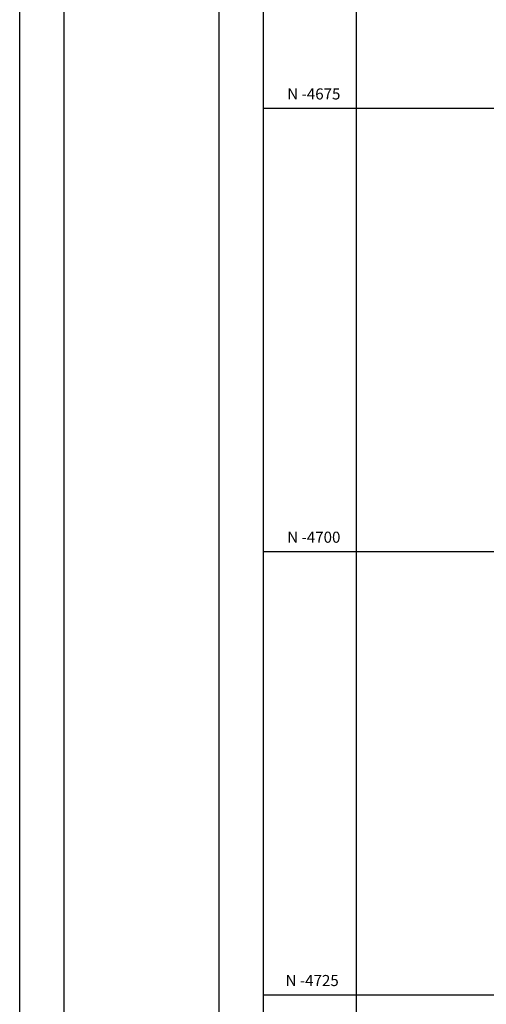
# Model space of a CAD drawing. Extents: x 16181 to 16400, y -4772 to -4464.
# Drawn here: x 16181 to 16207, y -4726 to -4670 of the extents above; entities that cross this region are included whole.
import ezdxf

# ---------------------------------------------------------------- set-up
doc = ezdxf.new("R2010")
doc.units = 0
doc.header["$MEASUREMENT"] = 0
doc.layers.add('GRID', color=252, linetype='CONTINUOUS')
doc.layers.add('MARCO', color=7, linetype='CONTINUOUS')
doc.styles.add('L100', font='simplex.shx', dxfattribs={"height": 0.625})

msp = doc.modelspace()

# ---------------------------------------------------------------- linework, layer by layer
at = {"layer": 'GRID'}
for p, q in [((16200, -4766.807), (16200, -4468.885)), ((16400, -4675), (16194.757, -4675)), ((16400, -4700), (16194.757, -4700)), ((16400, -4725), (16194.757, -4725))]:
    msp.add_line(p, q, dxfattribs=at)
at = {"layer": 'MARCO', "color": 4}
for p, q in [((16181.007, -4769.307), (16181.007, -4463.885)), ((16181.007, -4769.307), (16181.007, -4463.885)), ((16183.507, -4769.307), (16183.507, -4466.385)), ((16183.507, -4769.307), (16183.507, -4466.385)), ((16192.257, -4769.307), (16192.257, -4466.385)), ((16192.257, -4769.307), (16192.257, -4466.385))]:
    msp.add_line(p, q, dxfattribs=at)
at = {"layer": 'MARCO', "color": 1}
msp.add_line((16194.757, -4766.807), (16194.757, -4468.885), dxfattribs=at)
msp.add_line((16194.757, -4766.807), (16194.757, -4468.885), dxfattribs=at)

# ---------------------------------------------------------------- texts
at = {"layer": 'GRID', "ltscale": 2, "char_height": 0.625, "attachment_point": 8, "style": 'L100'}
for s, insert in [('N -4675', (16197.589, -4674.688)), ('N -4700', (16197.589, -4699.688)), ('N -4725', (16197.495, -4724.688))]:
    msp.add_mtext(s, dxfattribs=dict(at, insert=insert))

doc.saveas('drawing.dxf')
